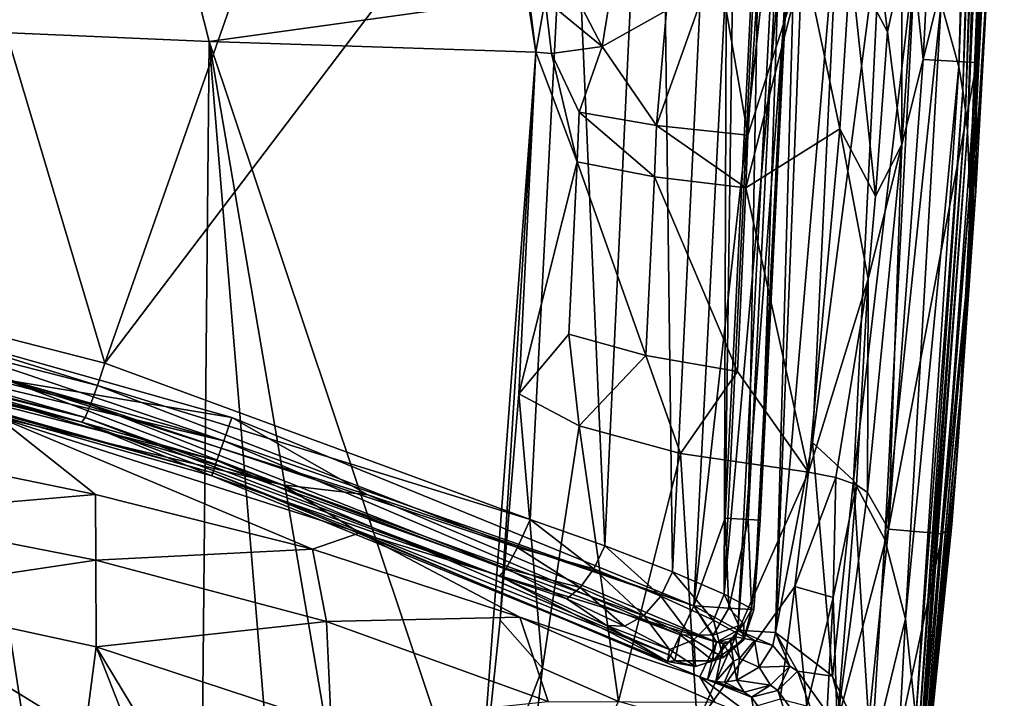
# Model space of a CAD drawing. Extents: x -255 to 255, y -765 to -15.
# Drawn here: x 143 to 254, y -224 to -147 of the extents above; entities that cross this region are included whole.
import ezdxf

# ---------------------------------------------------------------- set-up
doc = ezdxf.new("R2010")
doc.units = 0
doc.header["$MEASUREMENT"] = 0
doc.layers.add('LAYER00001', color=7, linetype='Continuous')

msp = doc.modelspace()

# ---------------------------------------------------------------- linework, layer by layer
at = {"layer": 'LAYER00001', "color": 7}
for points in [[(152.26, -186.07, 635.79), (103.96, -24.11, 638.64), (102.38, -173.29, 638.7)], [(152.26, -186.07, 635.79), (207.36, -29.14, 630.64), (103.96, -24.11, 638.64)], [(152.26, -186.07, 635.79), (205, -116.5, 630.9), (207.36, -29.14, 630.64)], [(228.29, -216.63, 596.41), (235.51, -33.82, 596.44), (230.77, -126.45, 598.23)], [(228.29, -216.63, 596.41), (235.52, -131.95, 581.43), (235.51, -33.82, 596.44)], [(251.12, -78.31, 474.56), (247.07, -145.25, 493.83), (249.07, -152.46, 465.35)], [(251.12, -78.31, 474.56), (249.07, -152.46, 465.35), (251.77, -79.44, 465.59)], [(205, -116.5, 630.9), (208.96, -206.78, 629.14), (214.97, -79.26, 628.42)], [(208.96, -206.78, 629.14), (216.62, -209.73, 624.23), (214.97, -79.26, 628.42)], [(214.97, -79.26, 628.42), (216.62, -209.73, 624.23), (222.93, -79.5, 623.3)], [(216.62, -209.73, 624.23), (222.48, -212.25, 617.09), (222.93, -79.5, 623.3)], [(222.93, -79.5, 623.3), (222.48, -212.25, 617.09), (228.91, -79.69, 615.95)], [(222.48, -212.25, 617.09), (230.5, -122.07, 608.8), (228.91, -79.69, 615.95)], [(249.07, -152.46, 465.35), (249.53, -155.17, 455.93), (251.77, -79.44, 465.59)], [(252.23, -80.37, 458.48), (251.77, -79.44, 465.59), (249.53, -155.17, 455.93)], [(249.84, -157.43, 448.51), (252.23, -80.37, 458.48), (249.53, -155.17, 455.93)], [(249.84, -157.43, 448.51), (252.64, -81.34, 451.39), (252.23, -80.37, 458.48)], [(250.07, -159.78, 441.14), (252.64, -81.34, 451.39), (249.84, -157.43, 448.51)], [(253.42, -84.06, 434.94), (252.64, -81.34, 451.39), (250.07, -159.78, 441.14)], [(250.33, -166.68, 424.62), (253.42, -84.06, 434.94), (250.07, -159.78, 441.14)], [(253.42, -84.06, 434.94), (250.33, -166.68, 424.62), (253.92, -87.41, 419.13)], [(253.92, -87.41, 419.13), (250.16, -175.46, 409.97), (254.18, -91.21, 404.12)], [(253.92, -87.41, 419.13), (250.33, -166.68, 424.62), (250.16, -175.46, 409.97)], [(254.18, -91.21, 404.12), (249.65, -185.61, 397.58), (254.23, -95.23, 389.96)], [(254.18, -91.21, 404.12), (250.16, -175.46, 409.97), (249.65, -185.61, 397.58)], [(252.85, -133.15, 384), (254.23, -95.23, 389.96), (248.89, -196.53, 387.62)], [(254.23, -95.23, 389.96), (249.65, -185.61, 397.58), (248.89, -196.53, 387.62)], [(152.26, -186.07, 635.79), (200.49, -203.78, 631.39), (205, -116.5, 630.9)], [(205, -116.5, 630.9), (200.49, -203.78, 631.39), (208.96, -206.78, 629.14)], [(245.02, -151.64, 320), (243.98, -141.34, 312.25), (246.62, -120.3, 321.12)], [(252.72, -120.55, 369.31), (245.02, -151.64, 320), (246.62, -120.3, 321.12)], [(252.72, -120.55, 369.31), (251.1, -151.99, 369.05), (245.02, -151.64, 320)], [(252.85, -133.15, 384), (251.1, -151.99, 369.05), (252.72, -120.55, 369.31)], [(219.05, -213.59, 600), (228.58, -127.87, 600), (223.72, -122.26, 600)], [(223.72, -122.26, 600), (222.59, -203.63, 600.63), (219.05, -213.59, 600)], [(225.84, -214.03, 608.64), (230.5, -122.07, 608.8), (222.48, -212.25, 617.09)], [(226.65, -122.39, 600.65), (222.59, -203.63, 600.63), (223.72, -122.26, 600)], [(225.18, -203.79, 602.68), (222.59, -203.63, 600.63), (226.65, -122.39, 600.65)], [(226.65, -122.39, 600.65), (229.27, -122.49, 602.74), (225.18, -203.79, 602.68)], [(229.27, -122.49, 602.74), (226.55, -203.88, 605.68), (225.18, -203.79, 602.68)], [(226.55, -203.88, 605.68), (230.5, -122.07, 608.8), (225.84, -214.03, 608.64)], [(230.61, -122.54, 605.79), (230.5, -122.07, 608.8), (226.55, -203.88, 605.68)], [(230.61, -122.54, 605.79), (226.55, -203.88, 605.68), (229.27, -122.49, 602.74)], [(228.29, -216.63, 596.41), (230.77, -126.45, 598.23), (224.01, -216.36, 600)], [(230.77, -126.45, 598.23), (228.58, -127.87, 600), (224.01, -216.36, 600)], [(219.05, -213.59, 600), (224.01, -216.36, 600), (228.58, -127.87, 600)], [(228.29, -216.63, 596.41), (232.48, -195.08, 580.2), (235.52, -131.95, 581.43)], [(240.3, -134.95, 552.02), (235.52, -131.95, 581.43), (232.48, -195.08, 580.2)], [(252.85, -133.15, 384), (248.89, -196.53, 387.62), (251.02, -166.49, 384)], [(252.85, -133.15, 384), (251.02, -166.49, 384), (251.1, -151.99, 369.05)], [(237.15, -199.38, 548.47), (240.3, -134.95, 552.02), (232.48, -195.08, 580.2)], [(240.3, -134.95, 552.02), (237.15, -199.38, 548.47), (244.16, -139.4, 522.77)], [(161.82, -140.64, 138.1), (131, -148.17), (128.96, -139.46)], [(244.16, -139.4, 522.77), (237.15, -199.38, 548.47), (240.68, -206.06, 517.07)], [(244.16, -139.4, 522.77), (240.68, -206.06, 517.07), (247.07, -145.25, 493.83)], [(214.81, -159.13, 295.78), (215.93, -146.07, 297.73), (221.65, -139.88, 301.67)], [(225.16, -160.23, 301.53), (214.81, -159.13, 295.78), (221.65, -139.88, 301.67)], [(226.49, -140.12, 303.76), (225.16, -160.23, 301.53), (221.65, -139.88, 301.67)], [(225.16, -160.23, 301.53), (231.56, -140.31, 305.18), (224.94, -166.2, 300.73)], [(231.56, -140.31, 305.18), (235.6, -159.49, 304.08), (224.94, -166.2, 300.73)], [(226.49, -140.12, 303.76), (231.56, -140.31, 305.18), (225.16, -160.23, 301.53)], [(231.56, -140.31, 305.18), (236.78, -140.51, 305.93), (235.6, -159.49, 304.08)], [(235.6, -159.49, 304.08), (236.78, -140.51, 305.93), (239.63, -167.12, 305.11)], [(240.04, -140.77, 306.9), (240.99, -148.49, 307.29), (236.78, -140.51, 305.93)], [(239.63, -167.12, 305.11), (236.78, -140.51, 305.93), (240.99, -148.49, 307.29)], [(164.09, -149.59, 138.48), (131, -148.17), (161.82, -140.64, 138.1)], [(200.17, -144.57, 276.27), (164.09, -149.59, 138.48), (161.82, -140.64, 138.1)], [(202.17, -144.82, 281.96), (201.11, -150.8, 275.95), (199.98, -141.71, 279.73)], [(201.11, -150.8, 275.95), (200.17, -144.57, 276.27), (199.98, -141.71, 279.73)], [(240.04, -140.77, 306.9), (242.6, -141.08, 309.14), (240.99, -148.49, 307.29)], [(240.99, -148.49, 307.29), (242.6, -141.08, 309.14), (242.62, -161.29, 310.32)], [(242.6, -141.08, 309.14), (243.98, -141.38, 312.25), (242.62, -161.29, 310.32)], [(242.62, -161.29, 310.32), (243.98, -141.38, 312.25), (245.02, -151.64, 320)], [(245.02, -151.64, 320), (243.98, -141.38, 312.25), (243.98, -141.34, 312.25)], [(209.86, -142.66, 293.97), (208.64, -150.17, 290.45), (204.95, -143.01, 288.57)], [(215.93, -146.07, 297.73), (208.64, -150.17, 290.45), (209.86, -142.66, 293.97)], [(204.95, -143.01, 288.57), (208.64, -150.17, 290.45), (202.17, -144.82, 281.96)], [(201.11, -150.8, 275.95), (164.09, -149.59, 138.48), (200.17, -144.57, 276.27)], [(202.9, -150.94, 280.96), (201.11, -150.8, 275.95), (202.17, -144.82, 281.96)], [(208.64, -150.17, 290.45), (202.9, -150.94, 280.96), (202.17, -144.82, 281.96)], [(208.64, -150.17, 290.45), (215.93, -146.07, 297.73), (214.81, -159.13, 295.78)], [(243.02, -215.08, 486.2), (247.07, -145.25, 493.83), (240.68, -206.06, 517.07)], [(247.07, -145.25, 493.83), (243.02, -215.08, 486.2), (249.07, -152.46, 465.35)], [(135.37, -433.35, 19.31), (131, -148.17), (144.06, -424.18, 56.77)], [(144.06, -424.18, 56.77), (131, -148.17), (152.63, -409.65, 92.47)], [(152.63, -409.65, 92.47), (131, -148.17), (162.14, -351.9, 130.77)], [(131, -148.17), (164.09, -149.59, 138.48), (162.14, -351.9, 130.77)], [(242.62, -161.29, 310.32), (239.63, -167.12, 305.11), (240.99, -148.49, 307.29)], [(162.14, -351.9, 130.77), (164.09, -149.59, 138.48), (178.94, -330, 195.5)], [(201.11, -150.8, 275.95), (194.44, -240.24, 252.29), (164.09, -149.59, 138.48)], [(194.44, -240.24, 252.29), (187.59, -287.31, 227.51), (164.09, -149.59, 138.48)], [(164.09, -149.59, 138.48), (187.59, -287.31, 227.51), (178.94, -330, 195.5)], [(202.9, -150.94, 280.96), (208.64, -150.17, 290.45), (206.03, -157.62, 286.38)], [(206.03, -157.62, 286.38), (208.64, -150.17, 290.45), (214.81, -159.13, 295.78)], [(201.11, -150.8, 275.95), (197.1, -215.21, 261.8), (194.44, -240.24, 252.29)], [(201.11, -150.8, 275.95), (199.18, -189.53, 269.16), (197.1, -215.21, 261.8)], [(205.82, -163.24, 285.62), (199.18, -189.53, 269.16), (201.11, -150.8, 275.95)], [(202.9, -150.94, 280.96), (205.82, -163.24, 285.62), (201.11, -150.8, 275.95)], [(202.9, -150.94, 280.96), (206.03, -157.62, 286.38), (205.82, -163.24, 285.62)], [(242.62, -161.29, 310.32), (245.02, -151.64, 320), (241.12, -204.89, 317.56)], [(245.02, -151.64, 320), (251.1, -151.99, 369.05), (241.12, -204.89, 317.56)], [(247.21, -205.41, 368.47), (241.12, -204.89, 317.56), (251.1, -151.99, 369.05)], [(249.07, -152.46, 465.35), (243.02, -215.08, 486.2), (244.21, -226.37, 456.13)], [(249.07, -152.46, 465.35), (244.21, -226.37, 456.13), (249.53, -155.17, 455.93)], [(251.02, -166.49, 384), (247.21, -205.41, 368.47), (251.1, -151.99, 369.05)], [(244.21, -226.37, 456.13), (244.36, -230.65, 446.27), (249.53, -155.17, 455.93)], [(249.84, -157.43, 448.51), (249.53, -155.17, 455.93), (244.36, -230.65, 446.27)], [(206.03, -157.62, 286.38), (214.59, -164.95, 294.99), (205.82, -163.24, 285.62)], [(214.59, -164.95, 294.99), (206.03, -157.62, 286.38), (214.81, -159.13, 295.78)], [(244.38, -234.22, 438.53), (249.84, -157.43, 448.51), (244.36, -230.65, 446.27)], [(244.38, -234.22, 438.53), (250.07, -159.78, 441.14), (249.84, -157.43, 448.51)], [(214.81, -159.13, 295.78), (224.94, -166.2, 300.73), (214.59, -164.95, 294.99)], [(225.16, -160.23, 301.53), (224.94, -166.2, 300.73), (214.81, -159.13, 295.78)], [(224.94, -166.2, 300.73), (235.6, -159.49, 304.08), (232.03, -198.42, 296.86)], [(235.6, -159.49, 304.08), (238.81, -176.51, 303.62), (232.03, -198.42, 296.86)], [(235.6, -159.49, 304.08), (239.63, -167.12, 305.11), (238.81, -176.51, 303.62)], [(250.07, -159.78, 441.14), (244.33, -237.97, 430.89), (250.33, -166.68, 424.62)], [(244.38, -234.22, 438.53), (244.33, -237.97, 430.89), (250.07, -159.78, 441.14)], [(242.62, -161.29, 310.32), (241.12, -204.89, 317.56), (238.73, -200.74, 303.02)], [(242.62, -161.29, 310.32), (238.73, -200.74, 303.02), (238.81, -176.51, 303.62)], [(239.63, -167.12, 305.11), (242.62, -161.29, 310.32), (238.81, -176.51, 303.62)], [(205.82, -163.24, 285.62), (204.85, -182.78, 282.19), (199.18, -189.53, 269.16)], [(205.82, -163.24, 285.62), (213.61, -185.22, 291.46), (204.85, -182.78, 282.19)], [(205.82, -163.24, 285.62), (214.59, -164.95, 294.99), (213.61, -185.22, 291.46)], [(213.61, -185.22, 291.46), (214.59, -164.95, 294.99), (223.98, -187, 297.1)], [(214.59, -164.95, 294.99), (224.94, -166.2, 300.73), (223.98, -187, 297.1)], [(224.94, -166.2, 300.73), (232.03, -198.42, 296.86), (223.98, -187, 297.1)], [(250.33, -166.68, 424.62), (243.73, -249.02, 414.3), (250.16, -175.46, 409.97)], [(243.73, -249.02, 414.3), (250.33, -166.68, 424.62), (244.33, -237.97, 430.89)], [(251.02, -166.49, 384), (248.27, -204.37, 384), (247.21, -205.41, 368.47)], [(248.89, -196.53, 387.62), (248.27, -204.37, 384), (251.02, -166.49, 384)], [(102.38, -173.29, 638.7), (101.83, -175.87, 638.21), (151.43, -188.6, 635.33)], [(102.38, -173.29, 638.7), (151.43, -188.6, 635.33), (152.26, -186.07, 635.79)], [(101.83, -175.87, 638.21), (101.32, -178.08, 636.75), (150.65, -190.76, 633.9)], [(101.83, -175.87, 638.21), (150.65, -190.76, 633.9), (151.43, -188.6, 635.33)], [(250.16, -175.46, 409.97), (242.44, -263.2, 400.8), (249.65, -185.61, 397.58)], [(242.44, -263.2, 400.8), (250.16, -175.46, 409.97), (243.73, -249.02, 414.3)], [(112.25, -176.83, 600), (165.74, -194.89, 600.59), (111.61, -179.56, 600.59)], [(141.19, -188.01, 600), (166.66, -192.25, 600), (112.25, -176.83, 600)], [(112.25, -176.83, 600), (166.66, -192.25, 600), (165.74, -194.89, 600.59)], [(235.13, -199.04, 297.88), (232.03, -198.42, 296.86), (238.81, -176.51, 303.62)], [(235.13, -199.04, 297.88), (238.81, -176.51, 303.62), (237.49, -199.86, 300.06)], [(238.81, -176.51, 303.62), (238.73, -200.74, 303.02), (237.49, -199.86, 300.06)], [(100.92, -179.57, 634.55), (150.03, -192.22, 631.7), (101.32, -178.08, 636.75)], [(101.32, -178.08, 636.75), (150.03, -192.22, 631.7), (150.65, -190.76, 633.9)], [(100.7, -180.14, 631.93), (150.03, -192.22, 631.7), (100.92, -179.57, 634.55)], [(111.61, -179.56, 600.59), (165.74, -194.89, 600.59), (111.1, -181.84, 602.24)], [(100.7, -180.14, 631.93), (110.72, -183.64, 607.53), (149.67, -192.75, 629.08)], [(100.7, -180.14, 631.93), (149.67, -192.75, 629.08), (150.03, -192.22, 631.7)], [(111.1, -181.84, 602.24), (164.98, -197.1, 602.24), (110.78, -183.27, 604.7)], [(165.74, -194.89, 600.59), (164.98, -197.1, 602.24), (111.1, -181.84, 602.24)], [(204.85, -182.78, 282.19), (206.02, -193.19, 282.45), (199.18, -189.53, 269.16)], [(213.61, -185.22, 291.46), (206.02, -193.19, 282.45), (204.85, -182.78, 282.19)], [(110.78, -183.27, 604.7), (164.5, -198.49, 604.7), (110.72, -183.64, 607.53)], [(149.67, -192.75, 629.08), (110.72, -183.64, 607.53), (164.39, -198.85, 607.53)], [(110.72, -183.64, 607.53), (164.5, -198.49, 604.7), (164.39, -198.85, 607.53)], [(164.98, -197.1, 602.24), (164.5, -198.49, 604.7), (110.78, -183.27, 604.7)], [(213.61, -185.22, 291.46), (217.53, -196.3, 292.16), (206.02, -193.19, 282.45)], [(217.53, -196.3, 292.16), (213.61, -185.22, 291.46), (223.98, -187, 297.1)], [(151.43, -188.6, 635.33), (200.49, -203.78, 631.39), (152.26, -186.07, 635.79)], [(249.65, -185.61, 397.58), (240.62, -279.66, 391.03), (248.89, -196.53, 387.62)], [(240.62, -279.66, 391.03), (249.65, -185.61, 397.58), (242.44, -263.2, 400.8)], [(172.41, -199.88, 597.92), (130.27, -187.35, 598.18), (140.05, -192.17, 596.26)], [(130.27, -187.35, 598.18), (172.41, -199.88, 597.92), (141.19, -188.01, 600)], [(223.98, -187, 297.1), (232.03, -198.42, 296.86), (217.53, -196.3, 292.16)], [(172.41, -199.88, 597.92), (182.09, -201.01, 600), (141.19, -188.01, 600)], [(182.09, -201.01, 600), (166.66, -192.25, 600), (141.19, -188.01, 600)], [(199.03, -206.99, 630.61), (151.43, -188.6, 635.33), (150.65, -190.76, 633.9)], [(199.03, -206.99, 630.61), (200.49, -203.78, 631.39), (151.43, -188.6, 635.33)], [(201.89, -220.65, 271.83), (197.1, -215.21, 261.8), (199.18, -189.53, 269.16)], [(206.02, -193.19, 282.45), (201.89, -220.65, 271.83), (199.18, -189.53, 269.16)], [(197.76, -209.35, 628.18), (150.65, -190.76, 633.9), (150.03, -192.22, 631.7)], [(199.03, -206.99, 630.61), (150.65, -190.76, 633.9), (197.76, -209.35, 628.18)], [(151.2, -200.96, 550.62), (140.05, -192.17, 596.26), (125.82, -195.76, 550.9)], [(181.19, -205.31, 595.72), (140.05, -192.17, 596.26), (175.82, -207.16, 550.15)], [(175.82, -207.16, 550.15), (140.05, -192.17, 596.26), (151.2, -200.96, 550.62)], [(181.19, -205.31, 595.72), (172.41, -199.88, 597.92), (140.05, -192.17, 596.26)], [(149.67, -192.75, 629.08), (197.01, -210.22, 624.75), (150.03, -192.22, 631.7)], [(149.67, -192.75, 629.08), (164.39, -198.85, 607.53), (197.01, -210.22, 624.75)], [(197.01, -210.22, 624.75), (197.76, -209.35, 628.18), (150.03, -192.22, 631.7)], [(165.74, -194.89, 600.59), (166.66, -192.25, 600), (219.05, -213.59, 600)], [(182.09, -201.01, 600), (219.05, -213.59, 600), (166.66, -192.25, 600)], [(210.48, -224.45, 280.72), (201.89, -220.65, 271.83), (206.02, -193.19, 282.45)], [(217.53, -196.3, 292.16), (210.48, -224.45, 280.72), (206.02, -193.19, 282.45)], [(165.74, -194.89, 600.59), (217.48, -216.89, 601.03), (164.98, -197.1, 602.24)], [(219.05, -213.59, 600), (217.48, -216.89, 601.03), (165.74, -194.89, 600.59)], [(228.29, -216.63, 596.41), (234.76, -221.57, 553.97), (232.48, -195.08, 580.2)], [(232.48, -195.08, 580.2), (234.76, -221.57, 553.97), (237.15, -199.38, 548.47)], [(125.82, -195.76, 550.9), (124.75, -203.22, 505.47), (151.2, -200.96, 550.62)], [(219.43, -226.94, 285.64), (210.48, -224.45, 280.72), (217.53, -196.3, 292.16)], [(232.03, -198.42, 296.86), (219.43, -226.94, 285.64), (217.53, -196.3, 292.16)], [(164.98, -197.1, 602.24), (216.38, -219.22, 603.81), (164.5, -198.49, 604.7)], [(217.48, -216.89, 601.03), (216.38, -219.22, 603.81), (164.98, -197.1, 602.24)], [(240.4, -281.6, 384), (248.89, -196.53, 387.62), (238.42, -297.42, 385.27)], [(248.89, -196.53, 387.62), (240.62, -279.66, 391.03), (238.42, -297.42, 385.27)], [(240.4, -281.6, 384), (248.27, -204.37, 384), (248.89, -196.53, 387.62)], [(164.5, -198.49, 604.7), (216.06, -219.89, 607.53), (164.39, -198.85, 607.53)], [(216.38, -219.22, 603.81), (216.06, -219.89, 607.53), (164.5, -198.49, 604.7)], [(232.03, -198.42, 296.86), (230.5, -211.39, 293.39), (219.43, -226.94, 285.64)], [(235.13, -199.04, 297.88), (230.5, -211.39, 293.39), (232.03, -198.42, 296.86)], [(197.01, -210.22, 624.75), (164.39, -198.85, 607.53), (216.06, -219.89, 607.53)], [(235.13, -199.04, 297.88), (234.82, -212.64, 295.35), (230.5, -211.39, 293.39)], [(234.76, -221.57, 553.97), (239.15, -231.09, 512.09), (237.15, -199.38, 548.47)], [(237.49, -199.86, 300.06), (234.82, -212.64, 295.35), (235.13, -199.04, 297.88)], [(237.15, -199.38, 548.47), (239.15, -231.09, 512.09), (240.68, -206.06, 517.07)], [(181.19, -205.31, 595.72), (221.61, -217.72, 600), (172.41, -199.88, 597.92)], [(221.61, -217.72, 600), (182.09, -201.01, 600), (172.41, -199.88, 597.92)], [(237.49, -199.86, 300.06), (235.28, -226.9, 295.53), (234.82, -212.64, 295.35)], [(237.49, -199.86, 300.06), (238.73, -200.74, 303.02), (235.28, -226.9, 295.53)], [(241.12, -204.89, 317.56), (235.28, -226.9, 295.53), (238.73, -200.74, 303.02)], [(151.26, -208.4, 505.03), (151.2, -200.96, 550.62), (124.75, -203.22, 505.47)], [(175.82, -207.16, 550.15), (151.2, -200.96, 550.62), (151.26, -208.4, 505.03)], [(221.61, -217.72, 600), (219.05, -213.59, 600), (182.09, -201.01, 600)], [(124.44, -212.41, 460.1), (151.26, -208.4, 505.03), (124.75, -203.22, 505.47)], [(199.03, -206.99, 630.61), (207.69, -209.38, 628.98), (200.49, -203.78, 631.39)], [(208.96, -206.78, 629.14), (200.49, -203.78, 631.39), (207.69, -209.38, 628.98)], [(223.01, -213.84, 601.23), (219.05, -213.59, 600), (222.59, -203.63, 600.63)], [(225.18, -203.79, 602.68), (223.01, -213.84, 601.23), (222.59, -203.63, 600.63)], [(225.57, -214.01, 604.49), (223.01, -213.84, 601.23), (225.18, -203.79, 602.68)], [(225.57, -214.01, 604.49), (225.18, -203.79, 602.68), (226.55, -203.88, 605.68)], [(225.57, -214.01, 604.49), (226.55, -203.88, 605.68), (225.84, -214.03, 608.64)], [(181.19, -205.31, 595.72), (175.82, -207.16, 550.15), (199.33, -214.86, 549.56)], [(181.19, -205.31, 595.72), (199.33, -214.86, 549.56), (219.71, -221.63, 595.55)], [(181.19, -205.31, 595.72), (219.71, -221.63, 595.55), (221.61, -217.72, 600)], [(235.44, -260.02, 314.22), (235.28, -226.9, 295.53), (241.12, -204.89, 317.56)], [(247.21, -205.41, 368.47), (235.44, -260.02, 314.22), (241.12, -204.89, 317.56)], [(248.27, -204.37, 384), (240.4, -281.6, 384), (241.62, -260.79, 367.64)], [(248.27, -204.37, 384), (241.62, -260.79, 367.64), (247.21, -205.41, 368.47)], [(247.21, -205.41, 368.47), (241.62, -260.79, 367.64), (235.44, -260.02, 314.22)], [(240.68, -206.06, 517.07), (239.15, -231.09, 512.09), (243.02, -215.08, 486.2)], [(175.82, -207.16, 550.15), (151.26, -208.4, 505.03), (177.41, -215.35, 504.27)], [(175.82, -207.16, 550.15), (177.41, -215.35, 504.27), (199.33, -214.86, 549.56)], [(199.03, -206.99, 630.61), (197.76, -209.35, 628.18), (206.16, -211.51, 627.74)], [(199.03, -206.99, 630.61), (206.16, -211.51, 627.74), (207.69, -209.38, 628.98)], [(215.31, -212.5, 624.34), (208.96, -206.78, 629.14), (207.69, -209.38, 628.98)], [(216.62, -209.73, 624.23), (208.96, -206.78, 629.14), (215.31, -212.5, 624.34)], [(151.28, -218.23, 459.92), (151.26, -208.4, 505.03), (124.44, -212.41, 460.1)], [(151.26, -208.4, 505.03), (151.28, -218.23, 459.92), (177.41, -215.35, 504.27)], [(197.76, -209.35, 628.18), (197.01, -210.22, 624.75), (204.64, -212.81, 625.65)], [(206.16, -211.51, 627.74), (197.76, -209.35, 628.18), (204.64, -212.81, 625.65)], [(206.16, -211.51, 627.74), (213.37, -214.69, 623.41), (207.69, -209.38, 628.98)], [(213.37, -214.69, 623.41), (215.31, -212.5, 624.34), (207.69, -209.38, 628.98)], [(216.62, -209.73, 624.23), (215.31, -212.5, 624.34), (221.25, -215.21, 617.39)], [(216.62, -209.73, 624.23), (221.25, -215.21, 617.39), (222.48, -212.25, 617.09)], [(209.15, -215.83, 619.33), (197.01, -210.22, 624.75), (216.06, -219.89, 607.53)], [(204.64, -212.81, 625.65), (197.01, -210.22, 624.75), (209.15, -215.83, 619.33)], [(206.16, -211.51, 627.74), (204.64, -212.81, 625.65), (211.18, -215.88, 621.63)], [(213.37, -214.69, 623.41), (206.16, -211.51, 627.74), (211.18, -215.88, 621.63)], [(230.5, -211.39, 293.39), (228.82, -224.19, 289.44), (219.43, -226.94, 285.64)], [(231.83, -224.97, 290.48), (228.82, -224.19, 289.44), (230.5, -211.39, 293.39)], [(234.82, -212.64, 295.35), (231.83, -224.97, 290.48), (230.5, -211.39, 293.39)], [(124.44, -212.41, 460.1), (113.46, -220.31, 419.6), (150, -228.16, 420.47)], [(124.44, -212.41, 460.1), (150, -228.16, 420.47), (151.28, -218.23, 459.92)], [(211.18, -215.88, 621.63), (204.64, -212.81, 625.65), (209.15, -215.83, 619.33)], [(213.37, -214.69, 623.41), (219.02, -217.46, 616.86), (215.31, -212.5, 624.34)], [(215.31, -212.5, 624.34), (219.02, -217.46, 616.86), (221.25, -215.21, 617.39)], [(221.25, -215.21, 617.39), (224.74, -217.14, 608.99), (222.48, -212.25, 617.09)], [(224.74, -217.14, 608.99), (225.84, -214.03, 608.64), (222.48, -212.25, 617.09)], [(234.1, -226.01, 292.6), (231.83, -224.97, 290.48), (234.82, -212.64, 295.35)], [(235.28, -226.9, 295.53), (234.1, -226.01, 292.6), (234.82, -212.64, 295.35)], [(217.48, -216.89, 601.03), (219.05, -213.59, 600), (221.21, -216.92, 601.23)], [(221.61, -217.72, 600), (224.01, -216.36, 600), (219.05, -213.59, 600)], [(219.05, -213.59, 600), (223.01, -213.84, 601.23), (221.21, -216.92, 601.23)], [(223.01, -213.84, 601.23), (224.71, -215.64, 603.44), (221.21, -216.92, 601.23)], [(225.57, -214.01, 604.49), (224.71, -215.64, 603.44), (223.01, -213.84, 601.23)], [(224.71, -217.45, 605.59), (224.71, -215.64, 603.44), (225.57, -214.01, 604.49)], [(225.84, -214.03, 608.64), (224.71, -217.45, 605.59), (225.57, -214.01, 604.49)], [(225.84, -214.03, 608.64), (224.74, -217.14, 608.99), (224.71, -217.45, 605.59)], [(151.28, -218.23, 459.92), (177.91, -226.99, 459.36), (177.41, -215.35, 504.27)], [(202.51, -224.45, 503.27), (199.33, -214.86, 549.56), (177.41, -215.35, 504.27)], [(202.51, -224.45, 503.27), (177.41, -215.35, 504.27), (177.91, -226.99, 459.36)], [(194.44, -240.24, 252.29), (197.1, -215.21, 261.8), (201.89, -220.65, 271.83)], [(199.33, -214.86, 549.56), (221.4, -224.51, 548.9), (219.71, -221.63, 595.55)], [(202.51, -224.45, 503.27), (221.4, -224.51, 548.9), (199.33, -214.86, 549.56)], [(211.18, -215.88, 621.63), (216.26, -218.54, 615.62), (213.37, -214.69, 623.41)], [(213.37, -214.69, 623.41), (216.26, -218.54, 615.62), (219.02, -217.46, 616.86)], [(222.36, -219.46, 608.89), (221.25, -215.21, 617.39), (219.02, -217.46, 616.86)], [(222.36, -219.46, 608.89), (224.74, -217.14, 608.99), (221.25, -215.21, 617.39)], [(241.4, -245.05, 471.48), (243.02, -215.08, 486.2), (239.15, -231.09, 512.09)], [(244.21, -226.37, 456.13), (243.02, -215.08, 486.2), (241.4, -245.05, 471.48)], [(209.15, -215.83, 619.33), (216.06, -219.89, 607.53), (216.26, -218.54, 615.62)], [(216.26, -218.54, 615.62), (211.18, -215.88, 621.63), (209.15, -215.83, 619.33)], [(221.21, -219.84, 604.72), (221.21, -216.92, 601.23), (224.71, -215.64, 603.44)], [(224.71, -217.45, 605.59), (221.21, -219.84, 604.72), (224.71, -215.64, 603.44)], [(221.61, -217.72, 600), (223.76, -217.12, 600), (224.01, -216.36, 600)], [(224.01, -216.36, 600), (223.76, -217.12, 600), (225.93, -217.52, 598.22)], [(228.29, -216.63, 596.41), (224.01, -216.36, 600), (228, -218.09, 596.44)], [(228, -218.09, 596.44), (224.01, -216.36, 600), (225.93, -217.52, 598.22)], [(219.02, -217.46, 616.86), (216.26, -218.54, 615.62), (219.23, -220.45, 608.37)], [(217.48, -216.89, 601.03), (216.88, -219.84, 604.72), (216.38, -219.22, 603.81)], [(217.48, -216.89, 601.03), (221.21, -219.84, 604.72), (216.88, -219.84, 604.72)], [(217.48, -216.89, 601.03), (221.21, -216.92, 601.23), (221.21, -219.84, 604.72)], [(222.36, -219.46, 608.89), (219.02, -217.46, 616.86), (219.23, -220.45, 608.37)], [(222.36, -219.46, 608.89), (221.21, -219.84, 604.72), (224.71, -217.45, 605.59)], [(221.61, -217.72, 600), (223.18, -217.68, 600), (223.76, -217.12, 600)], [(222.36, -219.46, 608.89), (224.71, -217.45, 608.41), (224.74, -217.14, 608.99)], [(222.36, -219.46, 608.89), (224.71, -217.45, 605.59), (224.71, -217.45, 608.41)], [(224.23, -219.56, 598.12), (223.76, -217.12, 600), (223.18, -217.68, 600)], [(225.93, -217.52, 598.22), (223.76, -217.12, 600), (224.23, -219.56, 598.12)], [(226.45, -220.56, 596.35), (225.93, -217.52, 598.22), (224.23, -219.56, 598.12)], [(224.71, -217.45, 605.59), (224.74, -217.14, 608.99), (224.71, -217.45, 608.41)], [(226.45, -220.56, 596.35), (228, -218.09, 596.44), (225.93, -217.52, 598.22)], [(229.92, -220.43, 581.8), (228.29, -216.63, 596.41), (228, -218.09, 596.44)], [(230.78, -221.01, 576.33), (234.76, -221.57, 553.97), (228.29, -216.63, 596.41)], [(229.92, -220.43, 581.8), (230.78, -221.01, 576.33), (228.29, -216.63, 596.41)], [(151.28, -218.23, 459.92), (150, -228.16, 420.47), (155.94, -230.1, 420.83)], [(159.13, -231.23, 421.03), (151.28, -218.23, 459.92), (155.94, -230.1, 420.83)], [(159.13, -231.23, 421.03), (177.91, -226.99, 459.36), (151.28, -218.23, 459.92)], [(219.23, -220.45, 608.37), (216.26, -218.54, 615.62), (216.06, -219.89, 607.53)], [(220.6, -221.98, 595.67), (221.61, -217.72, 600), (219.71, -221.63, 595.55)], [(222.4, -217.89, 600), (221.61, -217.72, 600), (220.6, -221.98, 595.67)], [(221.54, -222.18, 595.8), (222.4, -217.89, 600), (220.6, -221.98, 595.67)], [(221.54, -222.18, 595.8), (223.55, -219.86, 598.07), (222.4, -217.89, 600)], [(222.4, -217.89, 600), (223.18, -217.68, 600), (221.61, -217.72, 600)], [(223.55, -219.86, 598.07), (223.18, -217.68, 600), (222.4, -217.89, 600)], [(224.23, -219.56, 598.12), (223.18, -217.68, 600), (223.55, -219.86, 598.07)], [(226.45, -220.56, 596.35), (229.92, -220.43, 581.8), (228, -218.09, 596.44)], [(216.88, -219.84, 604.72), (216.06, -219.89, 607.53), (216.38, -219.22, 603.81)], [(219.23, -220.45, 608.37), (216.06, -219.89, 607.53), (216.88, -219.84, 604.72)], [(221.21, -219.84, 604.72), (219.23, -220.45, 608.37), (216.88, -219.84, 604.72)], [(222.36, -219.46, 608.89), (219.23, -220.45, 608.37), (221.21, -219.84, 604.72)], [(222.5, -222.23, 595.93), (223.55, -219.86, 598.07), (221.54, -222.18, 595.8)], [(222.5, -222.23, 595.93), (223.93, -222.01, 596.1), (223.55, -219.86, 598.07)], [(223.93, -222.01, 596.1), (224.23, -219.56, 598.12), (223.55, -219.86, 598.07)], [(223.93, -222.01, 596.1), (226.45, -220.56, 596.35), (224.23, -219.56, 598.12)], [(150, -228.16, 420.47), (113.46, -220.31, 419.6), (134.21, -229.24, 408.26)], [(198.69, -247.97, 260.92), (194.44, -240.24, 252.29), (201.89, -220.65, 271.83)], [(198.69, -247.97, 260.92), (201.89, -220.65, 271.83), (210.48, -224.45, 280.72)], [(226.45, -220.56, 596.35), (223.93, -222.01, 596.1), (227.71, -222.6, 581.66)], [(226.45, -220.56, 596.35), (227.71, -222.6, 581.66), (229.92, -220.43, 581.8)], [(227.71, -222.6, 581.66), (228.56, -223.18, 576.23), (229.92, -220.43, 581.8)], [(229.92, -220.43, 581.8), (228.56, -223.18, 576.23), (230.78, -221.01, 576.33)], [(221.4, -224.51, 548.9), (225.99, -226.35, 553.84), (219.71, -221.63, 595.55)], [(225.58, -223.96, 575.86), (224.74, -223.39, 581.27), (219.71, -221.63, 595.55)], [(225.99, -226.35, 553.84), (225.58, -223.96, 575.86), (219.71, -221.63, 595.55)], [(220.6, -221.98, 595.67), (219.71, -221.63, 595.55), (224.74, -223.39, 581.27)], [(220.6, -221.98, 595.67), (224.74, -223.39, 581.27), (221.54, -222.18, 595.8)], [(223.93, -222.01, 596.1), (222.5, -222.23, 595.93), (224.74, -223.39, 581.27)], [(227.71, -222.6, 581.66), (223.93, -222.01, 596.1), (224.74, -223.39, 581.27)], [(230.78, -221.01, 576.33), (228.56, -223.18, 576.23), (234.51, -231.46, 529.07)], [(236.79, -229.37, 528.79), (230.78, -221.01, 576.33), (234.51, -231.46, 529.07)], [(236.79, -229.37, 528.79), (234.76, -221.57, 553.97), (230.78, -221.01, 576.33)], [(236.79, -229.37, 528.79), (239.15, -231.09, 512.09), (234.76, -221.57, 553.97)], [(224.74, -223.39, 581.27), (222.5, -222.23, 595.93), (221.54, -222.18, 595.8)], [(227.71, -222.6, 581.66), (224.74, -223.39, 581.27), (225.58, -223.96, 575.86)], [(228.56, -223.18, 576.23), (227.71, -222.6, 581.66), (225.58, -223.96, 575.86)], [(225.58, -223.96, 575.86), (231.49, -232.18, 528.94), (228.56, -223.18, 576.23)], [(228.56, -223.18, 576.23), (231.49, -232.18, 528.94), (234.51, -231.46, 529.07)], [(225.99, -226.35, 553.84), (231.49, -232.18, 528.94), (225.58, -223.96, 575.86)]]:
    msp.add_3dface(points, dxfattribs=at)

doc.saveas('drawing.dxf')
